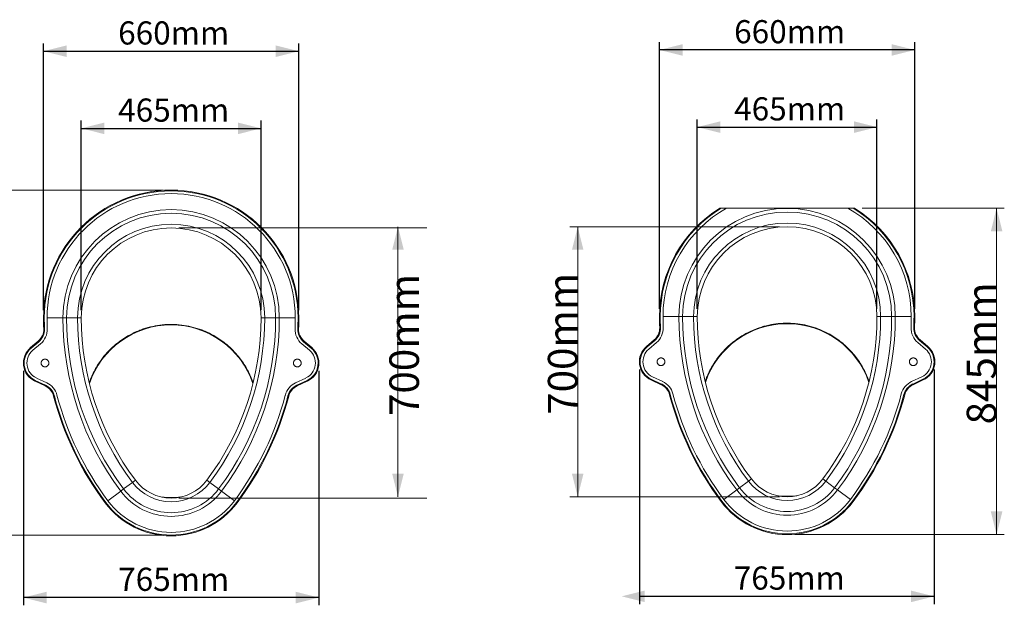
# Model space of a CAD drawing. Units: millimetres. Extents: x -8874 to -2347, y 10743 to 19159.
# Drawn here: x -6552 to -4554, y 13933 to 15120 of the extents above; entities that cross this region are included whole.
import ezdxf

# ---------------------------------------------------------------- set-up
doc = ezdxf.new("R2010")
doc.units = ezdxf.units.MM
doc.linetypes.add('SLD-SOLID', pattern=[0])
doc.layers.add('ACO_DIMS', color=8, linetype='Continuous')
doc.layers.add('ACO_DRAINAGE', color=7, linetype='SLD-SOLID')
doc.styles.add('Arial', font='arial.ttf')

# ---------------------------------------------------------------- blocks, each defined once
blk = doc.blocks.new('ACO - 32836 - RIGHT FEMALE')
at = {"layer": 'ACO_DRAINAGE', "linetype": 'SLD-SOLID', "lineweight": 0}
for p, q in [((-329, 565), (-331, 565)), ((-280.5, 565), (-321.9, 565)), ((-271, 565), (-280.5, 565)), ((-242.5, 565), (-271, 565)), ((-233, 565), (-242.5, 565)), ((233, 565), (242.5, 565)), ((242.5, 565), (271, 565)), ((271, 565), (280.5, 565)), ((280.5, 565), (321.9, 565)), ((329, 565), (331, 565)), ((-328.5, 536.6), (-330.5, 536.5)), ((328.5, 536.6), (330.5, 536.5)), ((-364.6, 487.8), (-344.8, 504.5)), ((-363.3, 486.3), (-364.6, 487.8)), ((-343.5, 502.9), (-363.3, 486.3)), ((-338.9, 497.5), (-358.8, 480.9)), ((-343.5, 502.9), (-344.8, 504.5)), ((358.8, 480.9), (338.9, 497.5)), ((343.5, 502.9), (344.8, 504.5)), ((363.3, 486.3), (343.5, 502.9)), ((344.8, 504.5), (364.6, 487.8)), ((363.3, 486.3), (364.6, 487.8)), ((-349.3, 409.1), (-322.8, 396.8)), ((322.8, 396.8), (349.3, 409.1)), ((-352.3, 402.7), (-353.1, 400.9)), ((-353.1, 400.9), (-326.7, 388.5)), ((-352.3, 402.7), (-325.8, 390.3)), ((-325.8, 390.3), (-326.7, 388.5)), ((325.8, 390.3), (352.3, 402.7)), ((325.8, 390.3), (326.7, 388.5)), ((326.7, 388.5), (353.1, 400.9)), ((352.3, 402.7), (353.1, 400.9)), ((-303, 362.9), (-304.9, 362.4)), ((303, 362.9), (304.9, 362.4)), ((-100.4, 138.7), (-123.2, 121.6)), ((-100.4, 138.7), (-92.8, 144.4)), ((100.4, 138.7), (92.8, 144.4)), ((100.4, 138.7), (123.2, 121.6)), ((-130.8, 115.9), (-163.9, 91)), ((-130.8, 115.9), (-123.2, 121.6)), ((130.8, 115.9), (123.2, 121.6)), ((130.8, 115.9), (163.9, 91)), ((-169.6, 86.8), (-171.2, 85.6)), ((169.6, 86.8), (171.2, 85.6))]:
    blk.add_line(p, q, dxfattribs=at)
for centre, radius, start, end in [((0, 565), 331, 0, 180), ((0, 565), 329, 0, 180), ((0, 565), 321.9, 0, 180), ((0, 565), 280.5, 0, 180), ((0, 565), 271, 0, 180), ((0, 565), 242.5, 0, 180), ((0, 565), 233, 0, 180), ((468, 565), 799, 180, 182.0408), ((468, 565), 797, 180, 182.0408), ((468, 565), 789.9, 180, 182.0408), ((468, 565), 748.5, 180, 216.8699), ((468, 565), 739, 180, 216.8699), ((468, 565), 710.5, 180, 216.8699), ((468, 565), 701, 180, 216.8699), ((-468, 565), 701, 323.1301, 0), ((-468, 565), 710.5, 323.1301, 0), ((-468, 565), 739, 323.1301, 0), ((-468, 565), 748.5, 323.1301, 0), ((-468, 565), 789.9, 357.9592, 0), ((-468, 565), 797, 357.9592, 0), ((-468, 565), 799, 357.9592, 0), ((-370.5, 535.1), 40, 310, 2.0408), ((-370.5, 535.1), 42, 310, 2.0408), ((-370.5, 535.1), 49.1, 310, 2.0408), ((0, 323), 223.7, 18.632, 161.368), ((370.5, 535.1), 49.1, 177.9592, 230), ((370.5, 535.1), 42, 177.9592, 230), ((370.5, 535.1), 40, 177.9592, 230), ((-331.2, 448), 52, 130, 245), ((-331.2, 448), 50, 130, 245), ((331.2, 448), 50, 295, 50), ((331.2, 448), 52, 295, 50), ((-331.2, 448), 42.9, 130, 245), ((331.2, 448), 42.9, 295, 50), ((-343.6, 352.3), 40, 14.6872, 65), ((-343.6, 352.3), 42, 14.6872, 65), ((-343.6, 352.3), 49.1, 14.6872, 65), ((343.6, 352.3), 49.1, 115, 165.3128), ((343.6, 352.3), 42, 115, 165.3128), ((343.6, 352.3), 40, 115, 165.3128), ((468, 565), 799, 194.6872, 216.8699), ((468, 565), 797, 194.6872, 216.8699), ((468, 565), 789.9, 194.6872, 216.8699), ((-468, 565), 789.9, 323.1301, 345.3128), ((-468, 565), 797, 323.1301, 345.3128), ((-468, 565), 799, 323.1301, 345.3128), ((0, 214), 125.5, 216.8699, 323.1301), ((0, 214), 116, 216.8699, 323.1301), ((0, 214), 163.5, 216.8699, 323.1301), ((0, 214), 154, 216.8699, 323.1301), ((0, 214), 214, 216.8699, 323.1301), ((0, 214), 212, 216.8699, 323.1301), ((0, 214), 204.9, 216.8699, 323.1301), ((0, 323), 223.7, 263.8907, 270), ((0, 323), 223.7, 270, 276.4542)]:
    blk.add_arc(centre, radius, start, end, dxfattribs=at)
for points, knots in [([(-181.9, 455.5), (-176.9, 462.3), (-171.6, 468.8), (-160.3, 481.1), (-154.3, 486.9), (-144.9, 495.2), (-141.6, 497.9), (-136.7, 501.8), (-135, 503), (-131.6, 505.5), (-129.8, 506.8), (-121.2, 512.8), (-114, 517.1), (-99.4, 525), (-91.8, 528.6), (-80.1, 533.3), (-76.2, 534.7), (-70.2, 536.8), (-68.2, 537.4), (-64.2, 538.7), (-62.1, 539.3), (-52, 542.1), (-43.8, 543.9), (-27.2, 546.5), (-18.8, 547.4), (-1.9, 548.2), (6.5, 548.1), (23.2, 547), (31.5, 545.9), (47.9, 543), (56.1, 541.1), (68.3, 537.4), (72.3, 536.1), (80.2, 533.3), (84.1, 531.7), (95.6, 526.8), (103.1, 523.2), (117.7, 515), (124.7, 510.4), (133.3, 504.3), (135, 503), (138.4, 500.4), (140, 499.1), (144.9, 495.2), (148.1, 492.4), (157.4, 484), (163.2, 478.1), (168.8, 471.8)], [0, 0, 0, 0, 0.0625, 0.0625, 0.125, 0.125, 0.15625, 0.15625, 0.171875, 0.171875, 0.1875, 0.1875, 0.25, 0.25, 0.3125, 0.3125, 0.34375, 0.34375, 0.359375, 0.359375, 0.375, 0.375, 0.4375, 0.4375, 0.5, 0.5, 0.5625, 0.5625, 0.625, 0.625, 0.6875, 0.6875, 0.71875, 0.71875, 0.75, 0.75, 0.8125, 0.8125, 0.875, 0.875, 0.890625, 0.890625, 0.90625, 0.90625, 0.9375, 0.9375, 1, 1, 1, 1]), ([(168.8, 471.8), (172.5, 467.4), (180, 458.5), (189.8, 444.2), (198.6, 429.2), (206.1, 413.5), (210.7, 402.8), (212.4, 397.2), (212.4, 397.1)], [0, 0, 0, 0, 0.199503, 0.399006, 0.598508, 0.798036, 0.997564, 1, 1, 1, 1]), ([(-334.2, 440.9), (-334.7, 441.4), (-335.1, 441.9), (-335.7, 442.7), (-335.8, 443), (-336.1, 443.6), (-336.3, 443.9), (-336.7, 444.8), (-336.8, 445.4), (-337, 446.4), (-337.1, 446.7), (-337.2, 447.3), (-337.2, 447.7), (-337.2, 448.6), (-337.1, 449.3), (-336.9, 450.3), (-336.8, 450.6), (-336.6, 451.2), (-336.4, 451.8), (-336.1, 452.4), (-335.8, 453), (-335.7, 453.3), (-335.1, 454.1), (-334.7, 454.6), (-334, 455.3), (-333.8, 455.5), (-333.3, 455.9), (-333, 456.1), (-332.2, 456.7), (-331.6, 457), (-330.7, 457.4), (-330.4, 457.5), (-329.8, 457.7), (-329.5, 457.7), (-328.5, 457.9), (-327.8, 458), (-326.5, 458), (-325.9, 457.9), (-324.9, 457.7), (-324.6, 457.7), (-324, 457.5), (-323.7, 457.4), (-322.7, 457), (-322.2, 456.7), (-321.1, 456), (-320.6, 455.5), (-319.6, 454.6), (-319.2, 454.1), (-318.7, 453.3), (-318.5, 453), (-318.2, 452.4), (-317.9, 451.8), (-317.7, 451.2), (-317.5, 450.6), (-317.4, 450.3), (-317.2, 449.3), (-317.2, 448.7), (-317.2, 447.7), (-317.2, 447.4), (-317.2, 446.7), (-317.3, 446.4), (-317.5, 445.4), (-317.7, 444.8), (-318, 443.9), (-318.2, 443.6), (-318.5, 443), (-318.7, 442.7), (-319.2, 441.9), (-319.6, 441.4), (-320.6, 440.5), (-321.1, 440.1), (-321.9, 439.5), (-322.2, 439.3), (-322.7, 439), (-323, 438.9), (-323.9, 438.5), (-324.6, 438.3), (-325.8, 438.1), (-326.5, 438), (-327.8, 438), (-328.5, 438.1), (-329.4, 438.3), (-329.7, 438.3), (-330.4, 438.5), (-330.7, 438.6), (-331.6, 439), (-332.2, 439.3), (-333.3, 440), (-333.8, 440.5), (-334.2, 440.9)], [0, 0, 0, 0, 0.03125, 0.03125, 0.046875, 0.046875, 0.0625, 0.0625, 0.09375, 0.09375, 0.109375, 0.109375, 0.125, 0.125, 0.15625, 0.15625, 0.171875, 0.171875, 0.1875, 0.203125, 0.203125, 0.21875, 0.21875, 0.25, 0.25, 0.265625, 0.265625, 0.28125, 0.28125, 0.3125, 0.3125, 0.328125, 0.328125, 0.34375, 0.34375, 0.375, 0.375, 0.40625, 0.40625, 0.421875, 0.421875, 0.4375, 0.4375, 0.46875, 0.46875, 0.5, 0.5, 0.53125, 0.53125, 0.546875, 0.546875, 0.5625, 0.578125, 0.578125, 0.59375, 0.59375, 0.625, 0.625, 0.640625, 0.640625, 0.65625, 0.65625, 0.6875, 0.6875, 0.703125, 0.703125, 0.71875, 0.71875, 0.75, 0.75, 0.78125, 0.78125, 0.796875, 0.796875, 0.8125, 0.8125, 0.84375, 0.84375, 0.875, 0.875, 0.90625, 0.90625, 0.921875, 0.921875, 0.9375, 0.9375, 0.96875, 0.96875, 1, 1, 1, 1]), ([(-212.5, 396.7), (-210.9, 401.2), (-207.3, 411.2), (-200.2, 426), (-191.8, 441.2), (-185.2, 450.7), (-181.9, 455.5)], [0, 0, 0, 0, 0.217013, 0.478008, 0.739004, 1, 1, 1, 1]), ([(320.1, 440.9), (319.6, 441.4), (319.2, 441.9), (318.7, 442.7), (318.5, 443), (318.2, 443.6), (318.1, 443.9), (317.7, 444.8), (317.5, 445.4), (317.3, 446.4), (317.3, 446.7), (317.2, 447.3), (317.2, 447.7), (317.2, 448.6), (317.2, 449.3), (317.4, 450.3), (317.5, 450.6), (317.7, 451.2), (317.9, 451.8), (318.2, 452.4), (318.5, 453), (318.7, 453.3), (319.2, 454.1), (319.6, 454.6), (320.3, 455.3), (320.6, 455.5), (321.1, 455.9), (321.3, 456.1), (322.2, 456.7), (322.7, 457), (323.6, 457.4), (323.9, 457.5), (324.6, 457.7), (324.9, 457.7), (325.8, 457.9), (326.5, 458), (327.8, 458), (328.5, 457.9), (329.4, 457.7), (329.7, 457.7), (330.4, 457.5), (330.7, 457.4), (331.6, 457), (332.2, 456.7), (333.3, 456), (333.8, 455.5), (334.7, 454.6), (335.1, 454.1), (335.7, 453.3), (335.8, 453), (336.1, 452.4), (336.4, 451.9), (336.6, 451.2), (336.8, 450.6), (336.9, 450.3), (337.1, 449.3), (337.2, 448.7), (337.2, 447.7), (337.2, 447.4), (337.1, 446.7), (337, 446.4), (336.9, 445.4), (336.7, 444.8), (336.3, 443.9), (336.2, 443.6), (335.8, 443), (335.7, 442.7), (335.1, 441.9), (334.7, 441.4), (333.8, 440.5), (333.3, 440.1), (332.5, 439.5), (332.2, 439.3), (331.6, 439), (331.3, 438.9), (330.4, 438.5), (329.8, 438.3), (328.5, 438.1), (327.8, 438), (326.5, 438), (325.9, 438.1), (324.9, 438.3), (324.6, 438.3), (324, 438.5), (323.7, 438.6), (322.8, 439), (322.2, 439.3), (321.1, 440), (320.6, 440.5), (320.1, 440.9)], [0, 0, 0, 0, 0.03125, 0.03125, 0.046875, 0.046875, 0.0625, 0.0625, 0.09375, 0.09375, 0.109375, 0.109375, 0.125, 0.125, 0.15625, 0.15625, 0.171875, 0.171875, 0.1875, 0.203125, 0.203125, 0.21875, 0.21875, 0.25, 0.25, 0.265625, 0.265625, 0.28125, 0.28125, 0.3125, 0.3125, 0.328125, 0.328125, 0.34375, 0.34375, 0.375, 0.375, 0.40625, 0.40625, 0.421875, 0.421875, 0.4375, 0.4375, 0.46875, 0.46875, 0.5, 0.5, 0.53125, 0.53125, 0.546875, 0.546875, 0.5625, 0.578125, 0.578125, 0.59375, 0.59375, 0.625, 0.625, 0.640625, 0.640625, 0.65625, 0.65625, 0.6875, 0.6875, 0.703125, 0.703125, 0.71875, 0.71875, 0.75, 0.75, 0.78125, 0.78125, 0.796875, 0.796875, 0.8125, 0.8125, 0.84375, 0.84375, 0.875, 0.875, 0.90625, 0.90625, 0.921875, 0.921875, 0.9375, 0.9375, 0.96875, 0.96875, 1, 1, 1, 1])]:
    blk.add_open_spline(points, degree=3, knots=knots, dxfattribs=at)
blk = doc.blocks.new('ACO - 32836 - LEFT MALE')
at = {"layer": 'ACO_DRAINAGE', "linetype": 'SLD-SOLID', "lineweight": 0}
for p, q in [((-157.1, 846), (-171.1, 846)), ((171.1, 846), (157.1, 846)), ((-329, 565), (-331, 565)), ((-280.5, 565), (-321.9, 565)), ((-271, 565), (-280.5, 565)), ((-242.5, 565), (-271, 565)), ((-233, 565), (-242.5, 565)), ((233, 565), (242.5, 565)), ((242.5, 565), (271, 565)), ((271, 565), (280.5, 565)), ((280.5, 565), (321.9, 565)), ((329, 565), (331, 565)), ((-328.5, 536.6), (-330.5, 536.5)), ((328.5, 536.6), (330.5, 536.5)), ((-364.6, 487.8), (-344.8, 504.5)), ((-363.3, 486.3), (-364.6, 487.8)), ((-343.5, 502.9), (-363.3, 486.3)), ((-338.9, 497.5), (-358.8, 480.9)), ((-343.5, 502.9), (-344.8, 504.5)), ((358.8, 480.9), (338.9, 497.5)), ((343.5, 502.9), (344.8, 504.5)), ((363.3, 486.3), (343.5, 502.9)), ((344.8, 504.5), (364.6, 487.8)), ((363.3, 486.3), (364.6, 487.8)), ((-349.3, 409.1), (-322.8, 396.8)), ((322.8, 396.8), (349.3, 409.1)), ((-352.3, 402.7), (-353.1, 400.9)), ((-353.1, 400.9), (-326.7, 388.5)), ((-352.3, 402.7), (-325.8, 390.3)), ((-325.8, 390.3), (-326.7, 388.5)), ((325.8, 390.3), (352.3, 402.7)), ((325.8, 390.3), (326.7, 388.5)), ((326.7, 388.5), (353.1, 400.9)), ((352.3, 402.7), (353.1, 400.9)), ((-303, 362.9), (-304.9, 362.4)), ((303, 362.9), (304.9, 362.4)), ((-100.4, 138.7), (-123.2, 121.6)), ((-100.4, 138.7), (-92.8, 144.4)), ((100.4, 138.7), (92.8, 144.4)), ((100.4, 138.7), (123.2, 121.6)), ((-130.8, 115.9), (-163.9, 91)), ((-130.8, 115.9), (-123.2, 121.6)), ((130.8, 115.9), (123.2, 121.6)), ((130.8, 115.9), (163.9, 91)), ((-169.6, 86.8), (-171.2, 85.6)), ((169.6, 86.8), (171.2, 85.6))]:
    blk.add_line(p, q, dxfattribs=at)
for centre, radius, start, end in [((0, 565), 331, 121.9032, 180), ((0, 565), 329, 121.3392, 180), ((0, 565), 321.9, 119.2069, 180), ((0, 565), 280.5, 0, 180), ((0, 565), 321.9, 0, 60.7931), ((0, 565), 329, 0, 58.6608), ((0, 565), 331, 0, 58.0968), ((0, 565), 271, 0, 180), ((0, 565), 242.5, 0, 180), ((0, 565), 233, 0, 180), ((468, 565), 799, 180, 182.0408), ((468, 565), 797, 180, 182.0408), ((468, 565), 789.9, 180, 182.0408), ((468, 565), 748.5, 180, 216.8699), ((468, 565), 739, 180, 216.8699), ((468, 565), 710.5, 180, 216.8699), ((468, 565), 701, 180, 216.8699), ((-468, 565), 701, 323.1301, 0), ((-468, 565), 710.5, 323.1301, 0), ((-468, 565), 739, 323.1301, 0), ((-468, 565), 748.5, 323.1301, 0), ((-468, 565), 789.9, 357.9592, 0), ((-468, 565), 797, 357.9592, 0), ((-468, 565), 799, 357.9592, 0), ((-370.5, 535.1), 40, 310, 2.0408), ((-370.5, 535.1), 42, 310, 2.0408), ((-370.5, 535.1), 49.1, 310, 2.0408), ((0, 323), 223.7, 18.632, 161.368), ((370.5, 535.1), 49.1, 177.9592, 230), ((370.5, 535.1), 42, 177.9592, 230), ((370.5, 535.1), 40, 177.9592, 230), ((-331.2, 448), 52, 130, 245), ((-331.2, 448), 50, 130, 245), ((331.2, 448), 50, 295, 50), ((331.2, 448), 52, 295, 50), ((-331.2, 448), 42.9, 130, 245), ((331.2, 448), 42.9, 295, 50), ((-343.6, 352.3), 40, 14.6872, 65), ((-343.6, 352.3), 42, 14.6872, 65), ((-343.6, 352.3), 49.1, 14.6872, 65), ((343.6, 352.3), 49.1, 115, 165.3128), ((343.6, 352.3), 42, 115, 165.3128), ((343.6, 352.3), 40, 115, 165.3128), ((468, 565), 799, 194.6872, 216.8699), ((468, 565), 797, 194.6872, 216.8699), ((468, 565), 789.9, 194.6872, 216.8699), ((-468, 565), 789.9, 323.1301, 345.3128), ((-468, 565), 797, 323.1301, 345.3128), ((-468, 565), 799, 323.1301, 345.3128), ((0, 214), 125.5, 216.8699, 323.1301), ((0, 214), 116, 216.8699, 323.1301), ((0, 214), 163.5, 216.8699, 323.1301), ((0, 214), 154, 216.8699, 323.1301), ((0, 214), 214, 216.8699, 323.1301), ((0, 214), 212, 216.8699, 323.1301), ((0, 214), 204.9, 216.8699, 323.1301), ((0, 323), 223.7, 263.8907, 270), ((0, 323), 223.7, 270, 276.4542)]:
    blk.add_arc(centre, radius, start, end, dxfattribs=at)
for points in [[(-171.1, 846), (-172.4, 846), (-173.7, 846), (-174.9, 846)], [(174.9, 846), (173.7, 846), (172.4, 846), (171.1, 846)]]:
    blk.add_open_spline(points, degree=3, dxfattribs=at)
for points, knots in [([(-156.9, 846), (-134, 846), (-85.3, 846), (-10.8, 846), (66.5, 846), (122.4, 846), (152.5, 846), (156.9, 846)], [0, 0, 0, 0, 0.219416, 0.465501, 0.711711, 0.957966, 1, 1, 1, 1]), ([(-181.9, 455.5), (-176.9, 462.3), (-171.6, 468.8), (-160.3, 481.1), (-154.3, 486.9), (-144.9, 495.2), (-141.6, 497.9), (-136.7, 501.8), (-135, 503), (-131.6, 505.5), (-129.8, 506.8), (-121.2, 512.8), (-114, 517.1), (-99.4, 525), (-91.8, 528.6), (-80.1, 533.3), (-76.2, 534.7), (-70.2, 536.8), (-68.2, 537.4), (-64.2, 538.7), (-62.1, 539.3), (-52, 542.1), (-43.8, 543.9), (-27.2, 546.5), (-18.8, 547.4), (-1.9, 548.2), (6.5, 548.1), (23.2, 547), (31.5, 545.9), (47.9, 543), (56.1, 541.1), (68.3, 537.4), (72.3, 536.1), (80.2, 533.3), (84.1, 531.7), (95.6, 526.8), (103.1, 523.2), (117.7, 515), (124.7, 510.4), (133.3, 504.3), (135, 503), (138.4, 500.4), (140, 499.1), (144.9, 495.2), (148.1, 492.4), (157.4, 484), (163.2, 478.1), (168.8, 471.8)], [0, 0, 0, 0, 0.0625, 0.0625, 0.125, 0.125, 0.15625, 0.15625, 0.171875, 0.171875, 0.1875, 0.1875, 0.25, 0.25, 0.3125, 0.3125, 0.34375, 0.34375, 0.359375, 0.359375, 0.375, 0.375, 0.4375, 0.4375, 0.5, 0.5, 0.5625, 0.5625, 0.625, 0.625, 0.6875, 0.6875, 0.71875, 0.71875, 0.75, 0.75, 0.8125, 0.8125, 0.875, 0.875, 0.890625, 0.890625, 0.90625, 0.90625, 0.9375, 0.9375, 1, 1, 1, 1]), ([(168.8, 471.8), (172.5, 467.4), (180, 458.5), (189.8, 444.2), (198.6, 429.2), (206.1, 413.5), (210.7, 402.8), (212.4, 397.2), (212.4, 397.1)], [0, 0, 0, 0, 0.199503, 0.399006, 0.598508, 0.798036, 0.997564, 1, 1, 1, 1]), ([(-334.2, 440.9), (-334.7, 441.4), (-335.1, 441.9), (-335.7, 442.7), (-335.8, 443), (-336.1, 443.6), (-336.3, 443.9), (-336.7, 444.8), (-336.8, 445.4), (-337, 446.4), (-337.1, 446.7), (-337.2, 447.3), (-337.2, 447.7), (-337.2, 448.6), (-337.1, 449.3), (-336.9, 450.3), (-336.8, 450.6), (-336.6, 451.2), (-336.4, 451.8), (-336.1, 452.4), (-335.8, 453), (-335.7, 453.3), (-335.1, 454.1), (-334.7, 454.6), (-334, 455.3), (-333.8, 455.5), (-333.3, 455.9), (-333, 456.1), (-332.2, 456.7), (-331.6, 457), (-330.7, 457.4), (-330.4, 457.5), (-329.8, 457.7), (-329.5, 457.7), (-328.5, 457.9), (-327.8, 458), (-326.5, 458), (-325.9, 457.9), (-324.9, 457.7), (-324.6, 457.7), (-324, 457.5), (-323.7, 457.4), (-322.7, 457), (-322.2, 456.7), (-321.1, 456), (-320.6, 455.5), (-319.6, 454.6), (-319.2, 454.1), (-318.7, 453.3), (-318.5, 453), (-318.2, 452.4), (-317.9, 451.8), (-317.7, 451.2), (-317.5, 450.6), (-317.4, 450.3), (-317.2, 449.3), (-317.2, 448.7), (-317.2, 447.7), (-317.2, 447.4), (-317.2, 446.7), (-317.3, 446.4), (-317.5, 445.4), (-317.7, 444.8), (-318, 443.9), (-318.2, 443.6), (-318.5, 443), (-318.7, 442.7), (-319.2, 441.9), (-319.6, 441.4), (-320.6, 440.5), (-321.1, 440.1), (-321.9, 439.5), (-322.2, 439.3), (-322.7, 439), (-323, 438.9), (-323.9, 438.5), (-324.6, 438.3), (-325.8, 438.1), (-326.5, 438), (-327.8, 438), (-328.5, 438.1), (-329.4, 438.3), (-329.7, 438.3), (-330.4, 438.5), (-330.7, 438.6), (-331.6, 439), (-332.2, 439.3), (-333.3, 440), (-333.8, 440.5), (-334.2, 440.9)], [0, 0, 0, 0, 0.03125, 0.03125, 0.046875, 0.046875, 0.0625, 0.0625, 0.09375, 0.09375, 0.109375, 0.109375, 0.125, 0.125, 0.15625, 0.15625, 0.171875, 0.171875, 0.1875, 0.203125, 0.203125, 0.21875, 0.21875, 0.25, 0.25, 0.265625, 0.265625, 0.28125, 0.28125, 0.3125, 0.3125, 0.328125, 0.328125, 0.34375, 0.34375, 0.375, 0.375, 0.40625, 0.40625, 0.421875, 0.421875, 0.4375, 0.4375, 0.46875, 0.46875, 0.5, 0.5, 0.53125, 0.53125, 0.546875, 0.546875, 0.5625, 0.578125, 0.578125, 0.59375, 0.59375, 0.625, 0.625, 0.640625, 0.640625, 0.65625, 0.65625, 0.6875, 0.6875, 0.703125, 0.703125, 0.71875, 0.71875, 0.75, 0.75, 0.78125, 0.78125, 0.796875, 0.796875, 0.8125, 0.8125, 0.84375, 0.84375, 0.875, 0.875, 0.90625, 0.90625, 0.921875, 0.921875, 0.9375, 0.9375, 0.96875, 0.96875, 1, 1, 1, 1]), ([(-212.5, 396.7), (-210.9, 401.2), (-207.3, 411.2), (-200.2, 426), (-191.8, 441.2), (-185.2, 450.7), (-181.9, 455.5)], [0, 0, 0, 0, 0.217013, 0.478008, 0.739004, 1, 1, 1, 1]), ([(320.1, 440.9), (319.6, 441.4), (319.2, 441.9), (318.7, 442.7), (318.5, 443), (318.2, 443.6), (318.1, 443.9), (317.7, 444.8), (317.5, 445.4), (317.3, 446.4), (317.3, 446.7), (317.2, 447.3), (317.2, 447.7), (317.2, 448.6), (317.2, 449.3), (317.4, 450.3), (317.5, 450.6), (317.7, 451.2), (317.9, 451.8), (318.2, 452.4), (318.5, 453), (318.7, 453.3), (319.2, 454.1), (319.6, 454.6), (320.3, 455.3), (320.6, 455.5), (321.1, 455.9), (321.3, 456.1), (322.2, 456.7), (322.7, 457), (323.6, 457.4), (323.9, 457.5), (324.6, 457.7), (324.9, 457.7), (325.8, 457.9), (326.5, 458), (327.8, 458), (328.5, 457.9), (329.4, 457.7), (329.7, 457.7), (330.4, 457.5), (330.7, 457.4), (331.6, 457), (332.2, 456.7), (333.3, 456), (333.8, 455.5), (334.7, 454.6), (335.1, 454.1), (335.7, 453.3), (335.8, 453), (336.1, 452.4), (336.4, 451.9), (336.6, 451.2), (336.8, 450.6), (336.9, 450.3), (337.1, 449.3), (337.2, 448.7), (337.2, 447.7), (337.2, 447.4), (337.1, 446.7), (337, 446.4), (336.9, 445.4), (336.7, 444.8), (336.3, 443.9), (336.2, 443.6), (335.8, 443), (335.7, 442.7), (335.1, 441.9), (334.7, 441.4), (333.8, 440.5), (333.3, 440.1), (332.5, 439.5), (332.2, 439.3), (331.6, 439), (331.3, 438.9), (330.4, 438.5), (329.8, 438.3), (328.5, 438.1), (327.8, 438), (326.5, 438), (325.9, 438.1), (324.9, 438.3), (324.6, 438.3), (324, 438.5), (323.7, 438.6), (322.8, 439), (322.2, 439.3), (321.1, 440), (320.6, 440.5), (320.1, 440.9)], [0, 0, 0, 0, 0.03125, 0.03125, 0.046875, 0.046875, 0.0625, 0.0625, 0.09375, 0.09375, 0.109375, 0.109375, 0.125, 0.125, 0.15625, 0.15625, 0.171875, 0.171875, 0.1875, 0.203125, 0.203125, 0.21875, 0.21875, 0.25, 0.25, 0.265625, 0.265625, 0.28125, 0.28125, 0.3125, 0.3125, 0.328125, 0.328125, 0.34375, 0.34375, 0.375, 0.375, 0.40625, 0.40625, 0.421875, 0.421875, 0.4375, 0.4375, 0.46875, 0.46875, 0.5, 0.5, 0.53125, 0.53125, 0.546875, 0.546875, 0.5625, 0.578125, 0.578125, 0.59375, 0.59375, 0.625, 0.625, 0.640625, 0.640625, 0.65625, 0.65625, 0.6875, 0.6875, 0.703125, 0.703125, 0.71875, 0.71875, 0.75, 0.75, 0.78125, 0.78125, 0.796875, 0.796875, 0.8125, 0.8125, 0.84375, 0.84375, 0.875, 0.875, 0.90625, 0.90625, 0.921875, 0.921875, 0.9375, 0.9375, 0.96875, 0.96875, 1, 1, 1, 1])]:
    blk.add_open_spline(points, degree=3, knots=knots, dxfattribs=at)

msp = doc.modelspace()

# ---------------------------------------------------------------- linework, layer by layer
at = {"layer": 'ACO_DIMS', "color": 0}
for p, q in [((-6503.6, 14531.5), (-6503.6, 15072.1)), ((-5985.7, 14531.5), (-5985.7, 15072.1)), ((-5253.9, 14534), (-5253.9, 15074.6)), ((-4736, 14534), (-4736, 15074.6)), ((-6503.6, 15056.4), (-5985.7, 15056.4)), ((-4736, 15058.9), (-5253.9, 15058.9)), ((-6427, 14531.5), (-6427, 14915.6)), ((-6062.4, 14531.5), (-6062.4, 14915.6)), ((-5177.3, 14534), (-5177.3, 14918.1)), ((-5177.3, 14902.5), (-4812.7, 14902.5)), ((-4812.7, 14534), (-4812.7, 14918.1)), ((-6427, 14900), (-6062.4, 14900)), ((-6544.4, 14408.7), (-6544.4, 13933)), ((-5944.9, 14408.7), (-5944.9, 13933)), ((-5294.7, 14411.2), (-5294.7, 13935.5)), ((-4696.8, 14411.2), (-4696.8, 13935.5)), ((-5944.9, 13948.7), (-6544.4, 13948.7)), ((-5294.7, 13951.2), (-4696.8, 13951.2))]:
    msp.add_line(p, q, dxfattribs=at)
at = {"layer": 'ACO_DIMS', "color": 0, "lineweight": 0}
for p, q in [((-6260.3, 14774.8), (-6667.3, 14774.8)), ((-4842.5, 14738.2), (-4554.4, 14738.2)), ((-4570.1, 14738.2), (-4570.1, 14076.3)), ((-6229, 14698.1), (-5725.9, 14698.1)), ((-5784.5, 14700.6), (-5784.5, 14153)), ((-5010.6, 14700.6), (-5435.6, 14700.6)), ((-5419.9, 14700.6), (-5419.9, 14153)), ((-6229, 14150.5), (-5725.9, 14150.5)), ((-5010.6, 14153), (-5435.6, 14153)), ((-6260.3, 14075.4), (-6667.3, 14075.4)), ((-4979.3, 14076.3), (-4554.4, 14076.3))]:
    msp.add_line(p, q, dxfattribs=at)
at = {"layer": 'ACO_DIMS', "color": 0}
for points in [[(-6503.6, 15056.4), (-6456.7, 15044.7), (-6456.7, 15068.2)], [(-5985.7, 15056.4), (-6032.7, 15068.2), (-6032.7, 15044.7)], [(-5253.9, 15058.9), (-5207, 15047.2), (-5207, 15070.7)], [(-4736, 15058.9), (-4783, 15070.7), (-4783, 15047.2)], [(-6427, 14900), (-6380, 14888.2), (-6380, 14911.7)], [(-6062.4, 14900), (-6109.3, 14911.7), (-6109.3, 14888.2)], [(-5177.3, 14902.5), (-5130.3, 14890.7), (-5130.3, 14914.2)], [(-4812.7, 14902.5), (-4859.6, 14914.2), (-4859.6, 14890.7)], [(-6544.4, 13948.7), (-6497.5, 13936.9), (-6497.5, 13960.4)], [(-5944.9, 13948.7), (-5991.9, 13960.4), (-5991.9, 13936.9)], [(-5330.7, 13951.2), (-5283.8, 13939.4), (-5283.8, 13962.9)], [(-4696.8, 13951.2), (-4743.7, 13962.9), (-4743.7, 13939.4)]]:
    msp.add_solid(points, dxfattribs=at)
at = {"layer": 'ACO_DIMS', "color": 0, "lineweight": 0}
for points in [[(-4570.1, 14738.2), (-4581.8, 14691.2), (-4558.3, 14691.2)], [(-5784.5, 14700.6), (-5796.3, 14653.7), (-5772.8, 14653.7)], [(-5419.9, 14700.6), (-5431.6, 14653.7), (-5408.2, 14653.7)], [(-5784.5, 14153), (-5772.8, 14199.9), (-5796.3, 14199.9)], [(-5419.9, 14153), (-5408.2, 14199.9), (-5431.6, 14199.9)], [(-4570.1, 14076.3), (-4558.3, 14123.3), (-4581.8, 14123.3)]]:
    msp.add_solid(points, dxfattribs=at)

# ---------------------------------------------------------------- block references
at = {"layer": 'ACO_DRAINAGE', "xscale": 0.7823083259802218, "yscale": 0.7823083259802218, "zscale": 0.7823083259802218}
for name, p in [('ACO - 32836 - RIGHT FEMALE', (-6244.7, 14073.8)), ('ACO - 32836 - LEFT MALE', (-4995, 14076.3))]:
    msp.add_blockref(name, p, dxfattribs=at)

# ---------------------------------------------------------------- texts
at = {"layer": 'ACO_DIMS', "color": 0, "char_height": 46.94, "attachment_point": 1, "style": 'Arial'}
for s, insert in [('660mm', (-6352.2, 15116.9)), ('660mm', (-5102.5, 15119.4)), ('465mm', (-5102.5, 14963)), ('465mm', (-6352.2, 14960.5)), ('765mm', (-6352.2, 14009.2)), ('765mm', (-5103.3, 14011.7))]:
    msp.add_mtext(s, dxfattribs=dict(at, insert=insert))
at = {"layer": 'ACO_DIMS', "color": 0, "lineweight": 0, "char_height": 60, "attachment_point": 1, "rotation": 90, "style": 'Arial'}
for s, insert in [('700mm', (-5802, 14316.8)), ('700mm', (-5480.4, 14319.3)), ('845mm', (-4630.6, 14299.8))]:
    msp.add_mtext(s, dxfattribs=dict(at, insert=insert))

doc.saveas('drawing.dxf')
